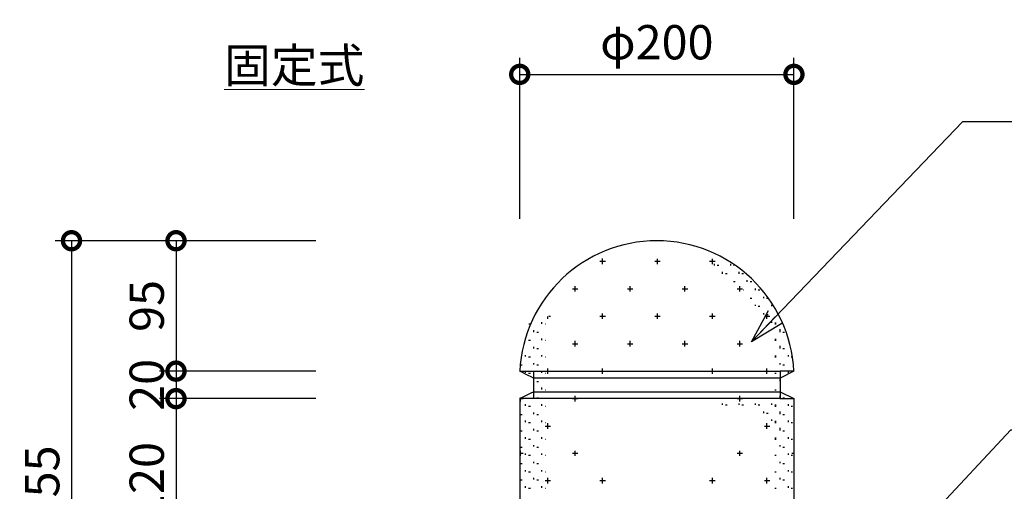
# Model space of a CAD drawing. Extents: x 231159 to 235359, y 8898 to 11868.
# Drawn here: x 233625 to 234343, y 10308 to 10652 of the extents above; entities that cross this region are included whole.
import ezdxf

# ---------------------------------------------------------------- set-up
doc = ezdxf.new("R2010")
doc.units = 0
doc.header["$LTSCALE"] = 50
doc.header["$MEASUREMENT"] = 0
for name, color, linetype, lineweight in [('D-STR-DIM\u3000寸法線、寸法値', 7, 'Continuous', 13), ('D-STR-HTXT\u3000旗上げ', 7, 'Continuous', 13), ('D-STR-TXT\u3000文字列', 7, 'Continuous', 13), ('D-STR\u3000構造物外形線', 1, 'Continuous', 25)]:
    doc.layers.add(name, color=color, linetype=linetype, lineweight=lineweight)
doc.styles.add('YOKO_GOTHIC', font='MS Gothic.ttf')
doc.dimstyles.new('1-10', dxfattribs={"dimscale": 10, "dimtxt": 2.5, "dimasz": 2.5, "dimexe": 1.2, "dimexo": 1.6, "dimgap": 0.88776, "dimtad": 1, "dimdec": 1, "dimdsep": 46, "dimtxsty": 'YOKO_GOTHIC', "dimblk": 'DOTSMALL', "dimcen": 0.09, "dimadec": 0, "dimazin": 2, "dimtfac": 1, "dimtdec": 1, "dimtix": 1, "dimtmove": 0, "dimatfit": 3, "dimldrblk": 'OPEN30', "dimfxl": 0, "dimtolj": 1, "dimtzin": 0, "dimarcsym": 0})

# ---------------------------------------------------------------- blocks, each defined once
blk = doc.blocks.new('_DotSmall')
at = {"color": 0, "linetype": 'ByBlock', "const_width": 0.5}
blk.add_lwpolyline([(-0.0625, 0, 1), (0.0625, 0, 1)], format="xyb", close=True, dxfattribs=at)
blk = doc.blocks.new('*D16')
at = {"layer": 'D-STR-DIM\u3000寸法線、寸法値', "color": 0, "lineweight": -2}
for p, q in [((233989.27, 10506.72), (233989.27, 10623.88)), ((234189.27, 10506.72), (234189.27, 10623.88)), ((233989.27, 10611.88), (234189.27, 10611.88))]:
    blk.add_line(p, q, dxfattribs=at)
at = {"layer": 'Defpoints', "color": 0}
for p in [(234189.27, 10611.88), (233989.27, 10490.72), (234189.27, 10490.72)]:
    blk.add_point(p, dxfattribs=at)
at = {"layer": 'D-STR-DIM\u3000寸法線、寸法値', "color": 0, "lineweight": -2, "xscale": 25, "yscale": 25, "zscale": 25, "rotation": 180}
blk.add_blockref('_DotSmall', (233989.27, 10611.88), dxfattribs=at)
at = {"layer": 'D-STR-DIM\u3000寸法線、寸法値', "color": 0, "lineweight": -2, "xscale": 25, "yscale": 25, "zscale": 25}
blk.add_blockref('_DotSmall', (234189.27, 10611.88), dxfattribs=at)
at = {"layer": 'D-STR-DIM\u3000寸法線、寸法値', "color": 0, "insert": (234089.27, 10635.29), "char_height": 25, "attachment_point": 5, "style": 'YOKO_GOTHIC'}
blk.add_mtext('\\A1;φ200', dxfattribs=at)
blk = doc.blocks.new('_OPEN30')
at = {"color": 0, "linetype": 'ByBlock', "lineweight": -2}
for p, q in [((-1, 0.267949), (0, 0)), ((0, 0), (-1, -0.267949)), ((0, 0), (-1, 0))]:
    blk.add_line(p, q, dxfattribs=at)
blk = doc.blocks.new('*D17')
at = {"layer": 'D-STR-DIM\u3000寸法線、寸法値', "color": 0, "lineweight": -2}
for p, q in [((233840.5, 10490.72), (233726.61, 10490.72)), ((233738.61, 10490.72), (233738.61, 10395.72)), ((233840.5, 10395.72), (233726.61, 10395.72))]:
    blk.add_line(p, q, dxfattribs=at)
at = {"layer": 'Defpoints', "color": 0}
for p in [(233856.5, 10490.72), (233738.61, 10395.72), (233856.5, 10395.72)]:
    blk.add_point(p, dxfattribs=at)
at = {"layer": 'D-STR-DIM\u3000寸法線、寸法値', "color": 0, "lineweight": -2, "xscale": 25, "yscale": 25, "zscale": 25}
for p, rotation in [((233738.61, 10490.72), 90), ((233738.61, 10395.72), 270)]:
    blk.add_blockref('_DotSmall', p, dxfattribs=dict(at, rotation=rotation))
at = {"layer": 'D-STR-DIM\u3000寸法線、寸法値', "color": 0, "insert": (233717.23, 10443.22), "char_height": 25, "attachment_point": 5, "rotation": 90, "style": 'YOKO_GOTHIC'}
blk.add_mtext('\\A1;95', dxfattribs=at)
blk = doc.blocks.new('*D18')
at = {"layer": 'D-STR-DIM\u3000寸法線、寸法値', "color": 0, "lineweight": -2}
for p, q in [((233840.5, 10395.72), (233726.61, 10395.72)), ((233738.61, 10395.72), (233738.61, 10375.72)), ((233840.5, 10375.72), (233726.61, 10375.72))]:
    blk.add_line(p, q, dxfattribs=at)
at = {"layer": 'Defpoints', "color": 0}
for p in [(233856.5, 10395.72), (233738.61, 10375.72), (233856.5, 10375.72)]:
    blk.add_point(p, dxfattribs=at)
at = {"layer": 'D-STR-DIM\u3000寸法線、寸法値', "color": 0, "insert": (233717.23, 10385.72), "char_height": 25, "attachment_point": 5, "rotation": 90, "style": 'YOKO_GOTHIC'}
blk.add_mtext('\\A1;20', dxfattribs=at)
blk = doc.blocks.new('*D19')
at = {"layer": 'D-STR-DIM\u3000寸法線、寸法値', "color": 0, "lineweight": -2}
for p, q in [((233840.5, 10375.72), (233726.61, 10375.72)), ((233738.61, 10375.72), (233738.61, 10255.72)), ((233840.5, 10255.72), (233726.61, 10255.72))]:
    blk.add_line(p, q, dxfattribs=at)
at = {"layer": 'Defpoints', "color": 0}
for p in [(233856.5, 10375.72), (233738.61, 10255.72), (233856.5, 10255.72)]:
    blk.add_point(p, dxfattribs=at)
at = {"layer": 'D-STR-DIM\u3000寸法線、寸法値', "color": 0, "lineweight": -2, "xscale": 25, "yscale": 25, "zscale": 25}
for p, rotation in [((233738.61, 10375.72), 90), ((233738.61, 10255.72), 270)]:
    blk.add_blockref('_DotSmall', p, dxfattribs=dict(at, rotation=rotation))
at = {"layer": 'D-STR-DIM\u3000寸法線、寸法値', "color": 0, "insert": (233717.23, 10315.72), "char_height": 25, "attachment_point": 5, "rotation": 90, "style": 'YOKO_GOTHIC'}
blk.add_mtext('\\A1;120', dxfattribs=at)
blk = doc.blocks.new('*D23')
at = {"layer": 'D-STR-DIM\u3000寸法線、寸法値', "color": 0, "lineweight": -2}
for p, q in [((233840.5, 10490.72), (233650.37, 10490.72)), ((233662.37, 10490.72), (233662.37, 10135.72)), ((233840.5, 10135.72), (233650.37, 10135.72))]:
    blk.add_line(p, q, dxfattribs=at)
at = {"layer": 'Defpoints', "color": 0}
for p in [(233856.5, 10490.72), (233662.37, 10135.72), (233856.5, 10135.72)]:
    blk.add_point(p, dxfattribs=at)
at = {"layer": 'D-STR-DIM\u3000寸法線、寸法値', "color": 0, "lineweight": -2, "xscale": 25, "yscale": 25, "zscale": 25}
for p, rotation in [((233662.37, 10490.72), 90), ((233662.37, 10135.72), 270)]:
    blk.add_blockref('_DotSmall', p, dxfattribs=dict(at, rotation=rotation))
at = {"layer": 'D-STR-DIM\u3000寸法線、寸法値', "color": 0, "insert": (233640.99, 10313.22), "char_height": 25, "attachment_point": 5, "rotation": 90, "style": 'YOKO_GOTHIC'}
blk.add_mtext('\\A1;355', dxfattribs=at)

msp = doc.modelspace()

# ---------------------------------------------------------------- linework, layer by layer
at = {"layer": 'D-STR\u3000構造物外形線'}
for p, q in [((234049.77, 10473.72), (234049.77, 10477.72)), ((234089.77, 10473.72), (234089.77, 10477.47)), ((234129.77, 10473.72), (234129.77, 10477.47)), ((234047.77, 10475.72), (234051.77, 10475.72)), ((234087.77, 10475.72), (234091.77, 10475.72)), ((234127.77, 10475.72), (234131.77, 10475.72)), ((234131.27, 10472.72), (234131.27, 10473.97)), ((234133.27, 10472.97), (234134.52, 10472.97)), ((234143.27, 10472.72), (234143.27, 10473.97)), ((234145.27, 10472.97), (234145.77, 10472.97)), ((234137.27, 10466.72), (234137.27, 10467.97)), ((234139.27, 10466.97), (234140.52, 10466.97)), ((234149.27, 10466.72), (234149.27, 10467.97)), ((234151.27, 10466.97), (234152.52, 10466.97)), ((234029.77, 10453.72), (234029.77, 10457.72)), ((234069.77, 10453.72), (234069.77, 10457.72)), ((234109.77, 10453.72), (234109.77, 10457.72)), ((234145.27, 10460.97), (234146.52, 10460.97)), ((234149.77, 10453.72), (234149.77, 10457.72)), ((234155.27, 10460.72), (234155.27, 10461.97)), ((234157.27, 10460.97), (234158.52, 10460.97)), ((234161.27, 10454.72), (234161.27, 10455.97)), ((234027.77, 10455.72), (234031.77, 10455.72)), ((234067.77, 10455.72), (234071.77, 10455.72)), ((234107.77, 10455.72), (234111.77, 10455.72)), ((234147.77, 10455.72), (234151.77, 10455.72)), ((234152.27, 10454.97), (234152.52, 10454.97)), ((234157.27, 10448.97), (234158.52, 10448.97)), ((234163.27, 10454.97), (234164.52, 10454.97)), ((234167.27, 10448.97), (234167.27, 10449.97)), ((234169.27, 10448.97), (234170.52, 10448.97)), ((234161.27, 10443.22), (234161.27, 10443.97)), ((234163.27, 10442.97), (234164.52, 10442.97)), ((234173.27, 10442.97), (234173.27, 10443.97)), ((234009.77, 10433.72), (234009.77, 10435.47)), ((234010.52, 10435.72), (234011.77, 10435.72)), ((234047.77, 10435.72), (234051.77, 10435.72)), ((234049.77, 10433.72), (234049.77, 10437.72)), ((234087.77, 10435.72), (234091.77, 10435.72)), ((234089.77, 10433.72), (234089.77, 10437.72)), ((234127.77, 10435.72), (234131.77, 10435.72)), ((234129.77, 10433.72), (234129.77, 10437.72)), ((234167.27, 10436.97), (234167.27, 10437.97)), ((234167.77, 10435.72), (234171.77, 10435.72)), ((234169.27, 10436.97), (234170.52, 10436.97)), ((234169.52, 10433.72), (234169.52, 10437.72)), ((233996.02, 10430.22), (233997.02, 10430.22)), ((234005.52, 10430.22), (234005.52, 10431.47)), ((234007.77, 10430.22), (234008.02, 10430.22)), ((234173.27, 10430.97), (234173.27, 10431.97)), ((234175.27, 10430.97), (234176.27, 10430.97)), ((234175.27, 10430.22), (234176.27, 10430.22)), ((233999.52, 10424.22), (233999.52, 10425.47)), ((234001.77, 10424.22), (234003.02, 10424.22)), ((234179.27, 10424.97), (234179.27, 10426.22)), ((234179.27, 10424.22), (234179.27, 10425.47)), ((234181.27, 10424.22), (234182.27, 10424.22)), ((233993.52, 10418.47), (233993.52, 10419.47)), ((233995.77, 10418.22), (233997.02, 10418.22)), ((233999.52, 10412.22), (233999.52, 10413.47)), ((234005.52, 10418.22), (234005.52, 10419.47)), ((234007.77, 10418.22), (234008.02, 10418.22)), ((234027.77, 10415.72), (234031.77, 10415.72)), ((234029.77, 10413.72), (234029.77, 10417.72)), ((234067.77, 10415.72), (234071.77, 10415.72)), ((234069.77, 10413.72), (234069.77, 10417.72)), ((234107.77, 10415.72), (234111.77, 10415.72)), ((234109.77, 10413.72), (234109.77, 10417.72)), ((234147.77, 10415.72), (234151.77, 10415.72)), ((234149.77, 10413.72), (234149.77, 10417.72)), ((234175.27, 10418.97), (234176.27, 10418.97)), ((234175.27, 10418.22), (234176.27, 10418.22)), ((234179.27, 10412.97), (234179.27, 10414.22)), ((234179.27, 10412.22), (234179.27, 10413.47)), ((234185.27, 10418.22), (234185.27, 10419.47)), ((233993.52, 10406.47), (233993.52, 10407.47)), ((233995.77, 10406.22), (233997.02, 10406.22)), ((234001.77, 10412.22), (234003.02, 10412.22)), ((234005.52, 10406.47), (234005.52, 10407.47)), ((234007.77, 10406.22), (234008.02, 10406.22)), ((234175.27, 10406.97), (234176.27, 10406.97)), ((234175.27, 10406.22), (234176.27, 10406.22)), ((234181.27, 10412.22), (234182.27, 10412.22)), ((234185.27, 10406.47), (234185.27, 10407.47)), ((234187.27, 10406.22), (234188.27, 10406.22)), ((233990.02, 10400.22), (233991.02, 10400.22)), ((233999.52, 10400.47), (233999.52, 10401.47)), ((234001.77, 10400.22), (234003.02, 10400.22)), ((234179.27, 10400.47), (234179.27, 10401.47)), ((234181.27, 10400.22), (234182.27, 10400.22)), ((233995.42, 10392.65), (233989.27, 10395.72)), ((233993.52, 10394.47), (233993.52, 10395.47)), ((233997.58, 10391.56), (233995.42, 10392.65)), ((233995.77, 10394.22), (233997.02, 10394.22)), ((233999.27, 10395.72), (234179.27, 10395.72)), ((234005.52, 10394.47), (234005.52, 10395.47)), ((234007.77, 10395.72), (234011.77, 10395.72)), ((234007.77, 10394.22), (234008.02, 10394.22)), ((234009.77, 10393.72), (234009.77, 10397.72)), ((234047.77, 10395.72), (234051.77, 10395.72)), ((234049.77, 10393.72), (234049.77, 10397.72)), ((234127.77, 10395.72), (234131.77, 10395.72)), ((234129.77, 10393.72), (234129.77, 10397.72)), ((234167.77, 10395.72), (234171.77, 10395.72)), ((234169.52, 10393.72), (234169.52, 10397.72)), ((234175.27, 10394.22), (234176.27, 10394.22)), ((234185.27, 10394.47), (234185.27, 10395.47)), ((233999.52, 10388.47), (233999.52, 10389.72)), ((234001.77, 10388.22), (234003.02, 10388.22)), ((234179.27, 10388.47), (234179.27, 10389.72)), ((233990.9, 10376.54), (233997.58, 10379.88)), ((233999.52, 10376.47), (233999.52, 10377.72)), ((234005.52, 10382.47), (234005.52, 10383.72)), ((234007.77, 10382.22), (234008.02, 10382.22)), ((234029.77, 10373.72), (234029.77, 10377.72)), ((234149.77, 10373.72), (234149.77, 10377.72)), ((234175.27, 10382.22), (234176.27, 10382.22)), ((234179.27, 10376.47), (234179.27, 10377.72)), ((233989.27, 10375.72), (233990.9, 10376.54)), ((233989.27, 10375.72), (233991.77, 10375.72)), ((233989.77, 10373.72), (233989.77, 10376.47)), ((233990.02, 10376.22), (233991.02, 10376.22)), ((233993.52, 10370.47), (233993.52, 10371.72)), ((233995.77, 10370.22), (233997.02, 10370.22)), ((234179.27, 10375.72), (233999.27, 10375.72)), ((234001.77, 10376.22), (234003.02, 10376.22)), ((234005.52, 10370.47), (234005.52, 10371.72)), ((234007.77, 10370.22), (234008.02, 10370.22)), ((234027.77, 10375.72), (234031.77, 10375.72)), ((234137.27, 10371.22), (234137.27, 10372.22)), ((234139.27, 10371.22), (234140.52, 10371.22)), ((234147.77, 10375.72), (234151.77, 10375.72)), ((234149.27, 10371.22), (234149.27, 10372.22)), ((234151.27, 10371.22), (234152.52, 10371.22)), ((234161.27, 10371.22), (234161.27, 10372.22)), ((234163.27, 10371.22), (234164.52, 10371.22)), ((234173.27, 10371.22), (234173.27, 10372.22)), ((234175.27, 10371.22), (234176.27, 10371.22)), ((234175.27, 10370.22), (234176.27, 10370.22)), ((234181.27, 10376.22), (234182.27, 10376.22)), ((234185.27, 10370.47), (234185.27, 10371.72)), ((234187.27, 10370.22), (234188.27, 10370.22)), ((234187.77, 10375.72), (234189.27, 10375.72)), ((233990.02, 10364.22), (233991.02, 10364.22)), ((233999.52, 10364.47), (233999.52, 10365.72)), ((234001.77, 10364.22), (234003.02, 10364.22)), ((234167.27, 10365.22), (234167.27, 10366.22)), ((234169.27, 10365.22), (234170.52, 10365.22)), ((234179.27, 10365.22), (234179.27, 10366.22)), ((234179.27, 10364.47), (234179.27, 10365.72)), ((234181.27, 10364.22), (234182.27, 10364.22)), ((233993.52, 10358.47), (233993.52, 10359.72)), ((233995.77, 10358.22), (233997.02, 10358.22)), ((234005.52, 10358.47), (234005.52, 10359.72)), ((234007.77, 10358.22), (234008.02, 10358.22)), ((234007.77, 10355.72), (234011.77, 10355.72)), ((234009.77, 10353.72), (234009.77, 10357.72)), ((234167.77, 10355.72), (234171.77, 10355.72)), ((234169.52, 10353.72), (234169.52, 10357.72)), ((234173.27, 10359.47), (234173.27, 10360.47)), ((234175.27, 10359.22), (234176.27, 10359.22)), ((234175.27, 10358.22), (234176.27, 10358.22)), ((234185.27, 10358.47), (234185.27, 10359.72)), ((234187.27, 10358.22), (234188.27, 10358.22)), ((233990.02, 10352.22), (233991.02, 10352.22)), ((233999.52, 10352.47), (233999.52, 10353.72)), ((234001.77, 10352.22), (234003.02, 10352.22)), ((234179.27, 10353.22), (234179.27, 10354.47)), ((234179.27, 10352.47), (234179.27, 10353.72)), ((234181.27, 10352.22), (234182.27, 10352.22)), ((233993.52, 10346.47), (233993.52, 10347.72)), ((233995.77, 10346.22), (233997.02, 10346.22)), ((233999.52, 10340.72), (233999.52, 10341.72)), ((234005.52, 10346.47), (234005.52, 10347.72)), ((234007.77, 10346.22), (234008.02, 10346.22)), ((234175.27, 10347.22), (234176.27, 10347.22)), ((234175.27, 10346.22), (234176.27, 10346.22)), ((234179.27, 10340.72), (234179.27, 10341.72)), ((234185.27, 10346.47), (234185.27, 10347.72)), ((234187.27, 10346.22), (234188.27, 10346.22)), ((233989.27, 10335.97), (233991.77, 10335.97)), ((233989.77, 10333.97), (233989.77, 10337.72)), ((233990.02, 10340.47), (233991.02, 10340.47)), ((233993.52, 10334.72), (233993.52, 10335.72)), ((233995.77, 10334.47), (233997.02, 10334.47)), ((234001.77, 10340.47), (234003.02, 10340.47)), ((234005.52, 10334.72), (234005.52, 10335.72)), ((234007.77, 10334.47), (234008.02, 10334.47)), ((234027.77, 10335.97), (234031.77, 10335.97)), ((234029.77, 10333.97), (234029.77, 10337.72)), ((234147.77, 10335.97), (234151.77, 10335.97)), ((234149.77, 10333.97), (234149.77, 10337.72)), ((234175.27, 10334.47), (234176.27, 10334.47)), ((234181.27, 10340.47), (234182.27, 10340.47)), ((234185.27, 10334.72), (234185.27, 10335.72)), ((234187.27, 10334.47), (234188.27, 10334.47)), ((234187.77, 10335.97), (234189.27, 10335.97)), ((233990.02, 10328.47), (233991.02, 10328.47)), ((233999.52, 10328.72), (233999.52, 10329.72)), ((234001.77, 10328.47), (234003.02, 10328.47)), ((234179.27, 10328.72), (234179.27, 10329.72)), ((234181.27, 10328.47), (234182.27, 10328.47)), ((233993.52, 10322.72), (233993.52, 10323.72)), ((233995.77, 10322.47), (233997.02, 10322.47)), ((234005.52, 10322.72), (234005.52, 10323.72)), ((234007.77, 10322.47), (234008.02, 10322.47)), ((234175.27, 10322.47), (234176.27, 10322.47)), ((234185.27, 10322.72), (234185.27, 10323.72)), ((234187.27, 10322.47), (234188.27, 10322.47)), ((233990.02, 10316.47), (233991.02, 10316.47)), ((233999.52, 10316.72), (233999.52, 10317.97)), ((234001.77, 10316.47), (234003.02, 10316.47)), ((234007.77, 10315.97), (234011.77, 10315.97)), ((234009.77, 10313.97), (234009.77, 10317.97)), ((234047.77, 10315.97), (234051.77, 10315.97)), ((234049.77, 10313.97), (234049.77, 10317.97)), ((234127.77, 10315.97), (234131.77, 10315.97)), ((234129.77, 10313.97), (234129.77, 10317.97)), ((234167.77, 10315.97), (234171.77, 10315.97)), ((234169.52, 10313.97), (234169.52, 10317.97)), ((234179.27, 10316.72), (234179.27, 10317.97)), ((234181.27, 10316.47), (234182.27, 10316.47)), ((233993.52, 10310.72), (233993.52, 10311.97)), ((233995.77, 10310.47), (233997.02, 10310.47)), ((234005.52, 10310.72), (234005.52, 10311.97)), ((234007.77, 10310.47), (234008.02, 10310.47)), ((234175.27, 10310.47), (234176.27, 10310.47)), ((234185.27, 10310.72), (234185.27, 10311.97)), ((234187.27, 10310.47), (234188.27, 10310.47))]:
    msp.add_line(p, q, dxfattribs=at)
for points in [[(233989.27, 10395.72), (233999.27, 10395.72), (233999.27, 10375.72), (233989.27, 10375.72), (233989.27, 10135.72), (234089.27, 10135.72)], [(234189.27, 10395.72), (234179.27, 10390.72), (233999.27, 10390.72), (233997.58, 10391.56)], [(234189.27, 10395.72), (234179.27, 10395.72), (234179.27, 10375.72), (234189.27, 10375.72), (234189.27, 10135.72), (234089.27, 10135.72)], [(233997.58, 10379.88), (233999.27, 10380.72), (234179.27, 10380.72), (234189.27, 10375.72)]]:
    msp.add_lwpolyline(points, dxfattribs=at)
msp.add_arc((234089.27, 10390.59), 100.13, 2.9376, 177.0624, dxfattribs=at)

# ---------------------------------------------------------------- texts
at = {"layer": 'D-STR-TXT\u3000文字列', "insert": (233773.66, 10605.94), "char_height": 25, "attachment_point": 7, "style": 'YOKO_GOTHIC'}
msp.add_mtext('{\\L固定式}', dxfattribs=at)

# ---------------------------------------------------------------- dimensions: what is measured, and where the dimension line sits
at = {"layer": 'D-STR-DIM\u3000寸法線、寸法値'}
dim = msp.add_linear_dim(base=(234189.27, 10611.88), p1=(233989.27, 10490.72), p2=(234189.27, 10490.72), dimstyle='1-10', override={"dimpost": 'φ<>'}, dxfattribs=at)
dim.commit()
dim.dimension.update_dxf_attribs({"geometry": '*D16', "text_midpoint": (234089.27, 10635.29)})
for base, p2, picture, middle in [((233662.37, 10135.72), (233856.5, 10135.72), '*D23', (233640.99, 10313.22)), ((233738.61, 10395.72), (233856.5, 10395.72), '*D17', (233717.23, 10443.22))]:
    dim = msp.add_linear_dim(base=base, p1=(233856.5, 10490.72), p2=p2, angle=90, dimstyle='1-10', dxfattribs=at)
    dim.commit()
    dim.dimension.update_dxf_attribs({"geometry": picture, "text_midpoint": middle})
for base, p1, p2, picture, middle in [((233738.61, 10375.72), (233856.5, 10395.72), (233856.5, 10375.72), '*D18', (233717.23, 10385.72)), ((233738.61, 10255.72), (233856.5, 10375.72), (233856.5, 10255.72), '*D19', (233717.23, 10315.72))]:
    dim = msp.add_linear_dim(base=base, p1=p1, p2=p2, angle=90, dimstyle='1-10', override={"dimtmove": 1}, dxfattribs=at)
    dim.commit()
    dim.dimension.update_dxf_attribs({"geometry": picture, "text_midpoint": middle})

# ---------------------------------------------------------------- leaders
at = {"layer": 'D-STR-HTXT\u3000旗上げ', "annotation_type": 0, "has_hookline": 1, "hookline_direction": 0}
for points, text_width in [([(234158.31, 10417.17), (234312.56, 10577.49), (234337.56, 10577.49)], 387.06), ([(234086.14, 10073.66), (234347.38, 10352.93), (234372.38, 10352.93)], 305.33)]:
    msp.add_leader(points, dimstyle='1-10', dxfattribs=dict(at, text_width=text_width))

doc.saveas('drawing.dxf')
